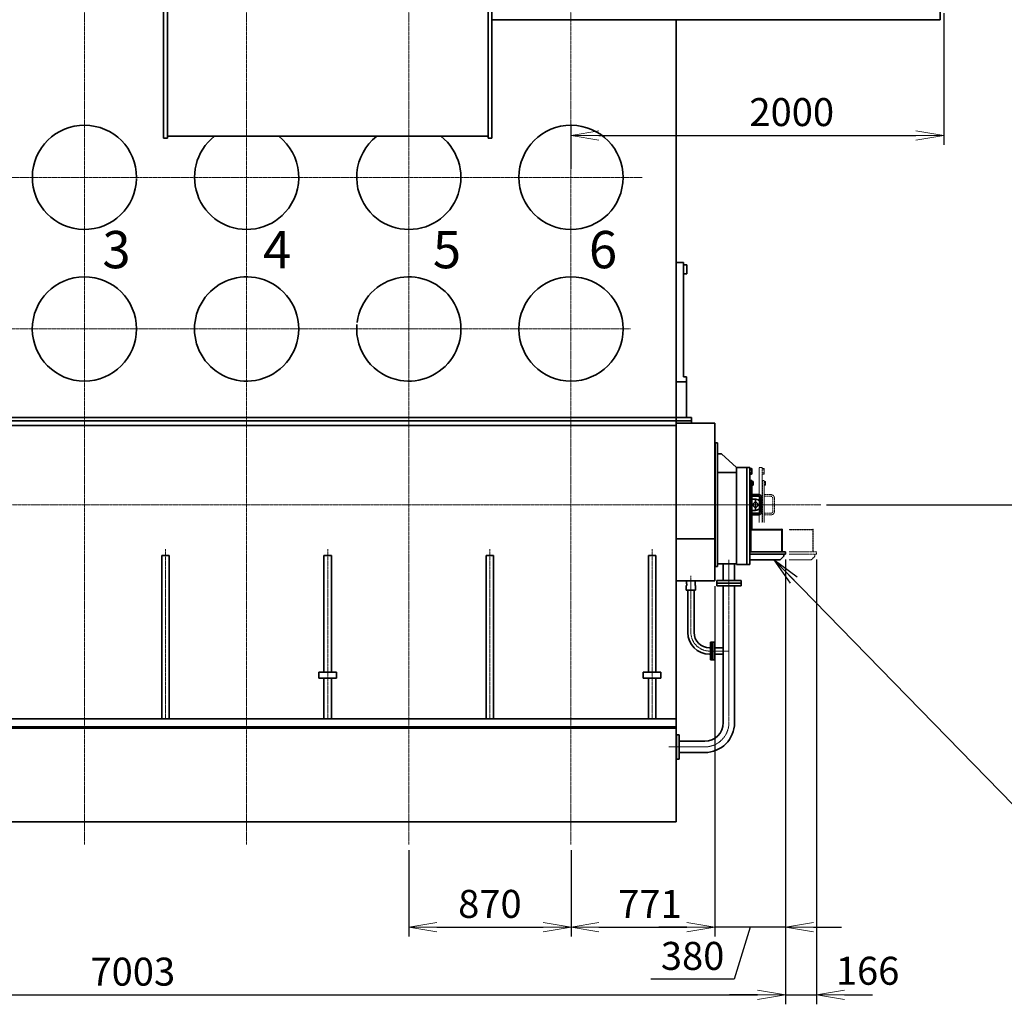
# Model space of a CAD drawing. Extents: x -23792 to 9597, y 0 to 34767.
# Drawn here: x -8779 to -3498, y 10810 to 16088 of the extents above; entities that cross this region are included whole.
import ezdxf

# ---------------------------------------------------------------- set-up
doc = ezdxf.new("R2010")
doc.units = 0
doc.header["$LTSCALE"] = 5
doc.linetypes.add('CENTER', pattern=[2, 1.25, -0.25, 0.25, -0.25])
doc.linetypes.add('PHANTOM', pattern=[2.5, 1.25, -0.25, 0.25, -0.25, 0.25, -0.25])
doc.layers.get('0').update_dxf_attribs({"color": 255, "linetype": 'CONTINUOUS'})
doc.layers.get('Defpoints').update_dxf_attribs({"color": 251, "linetype": 'CONTINUOUS'})
for name, color, linetype, lineweight in [('CENT001', 213, 'CENTER', 18), ('DIM001', 255, 'CONTINUOUS', 18), ('LINE001', 2, 'CONTINUOUS', 18), ('LINE002', 4, 'CONTINUOUS', 35), ('PHAN001', 1, 'PHANTOM', 18), ('実線', 4, 'CONTINUOUS', 35)]:
    doc.layers.add(name, color=color, linetype=linetype, lineweight=lineweight)
doc.styles.add('Dim_std', font='simplex.shx', dxfattribs={"width": 0.8, "bigfont": 'extfont.shx'})
doc.styles.get("Standard").update_dxf_attribs({"font": 'simplex.shx', "width": 0.85, "bigfont": 'extfont.shx'})
doc.styles.add('txt', font='simplex.shx', dxfattribs={"width": 0.9, "bigfont": 'extfont.shx'})
doc.dimstyles.new('S1-50', dxfattribs={"dimscale": 50, "dimtxt": 3, "dimasz": 3, "dimexe": 1, "dimexo": 0.6, "dimgap": 1, "dimtad": 3, "dimzin": 9, "dimdsep": 46, "dimtxsty": 'txt', "dimblk1": 'OPEN', "dimblk2": 'OPEN', "dimsah": 1, "dimcen": 0, "dimclrd": 255, "dimclrt": 255, "dimazin": 2, "dimtfac": 1, "dimtmove": 0, "dimatfit": 0, "dimldrblk": 'OPEN', "dimfxl": 1, "dimtfill": 1, "dimtolj": 1, "dimtzin": 0, "dimarcsym": 0})

# ---------------------------------------------------------------- blocks, each defined once
blk = doc.blocks.new('_OPEN')
at = {"color": 0, "linetype": 'ByBlock'}
for p, q in [((-1, 0.167), (0, 0)), ((0, 0), (-1, -0.167)), ((0, 0), (-1, 0))]:
    blk.add_line(p, q, dxfattribs=at)
blk = doc.blocks.new('*D12')
at = {"layer": 'Defpoints', "color": 0, "ltscale": 0.5, "transparency": 16777216}
for p in [(-3822.2, 16153.4), (-3822.2, 15467.8), (-5822.1, 15256.1)]:
    blk.add_point(p, dxfattribs=at)
at = {"layer": 'DIM001', "color": 0, "lineweight": -2, "ltscale": 0.5, "transparency": 16777216}
for p, q in [((-3822.2, 16123.4), (-3822.2, 15417.8)), ((-5822.1, 15286.1), (-5822.1, 15517.8))]:
    blk.add_line(p, q, dxfattribs=at)
at = {"layer": 'DIM001', "color": 255, "lineweight": -2, "ltscale": 0.5, "transparency": 16777216}
blk.add_line((-5672.1, 15467.8), (-3972.2, 15467.8), dxfattribs=at)
at = {"layer": 'DIM001', "color": 255, "lineweight": -2, "ltscale": 0.5, "transparency": 16777216, "xscale": 150, "yscale": 150, "zscale": 150, "rotation": 180}
blk.add_blockref('_OPEN', (-5822.1, 15467.8), dxfattribs=at)
at = {"layer": 'DIM001', "color": 255, "lineweight": -2, "ltscale": 0.5, "transparency": 16777216, "xscale": 150, "yscale": 150, "zscale": 150}
blk.add_blockref('_OPEN', (-3822.2, 15467.8), dxfattribs=at)
at = {"layer": 'DIM001', "color": 255, "ltscale": 0.5, "transparency": 16777216, "insert": (-4638, 15592.8), "char_height": 150, "attachment_point": 5, "style": 'Dim_std', "bg_fill": 3, "box_fill_scale": 1.1, "bg_fill_color": 9, "bg_fill_true_color": 13158600, "bg_fill_transparency": 0}
blk.add_mtext('\\A1;2000', dxfattribs=at)
blk = doc.blocks.new('*D40')
at = {"layer": 'Defpoints', "color": 0, "ltscale": 0.5, "transparency": 16777216}
for p in [(-3817.4, 16238), (-2615.8, 16238), (-4481.4, 13488)]:
    blk.add_point(p, dxfattribs=at)
at = {"layer": 'DIM001', "color": 0, "lineweight": -2, "ltscale": 0.5, "transparency": 16777216}
for p, q in [((-3787.4, 16238), (-2565.8, 16238)), ((-4451.4, 13488), (-2565.8, 13488))]:
    blk.add_line(p, q, dxfattribs=at)
at = {"layer": 'DIM001', "color": 255, "lineweight": -2, "ltscale": 0.5, "transparency": 16777216}
blk.add_line((-2615.8, 13638), (-2615.8, 16088), dxfattribs=at)
at = {"layer": 'DIM001', "color": 255, "lineweight": -2, "ltscale": 0.5, "transparency": 16777216, "xscale": 150, "yscale": 150, "zscale": 150}
for p, rotation in [((-2615.8, 16238), 90), ((-2615.8, 13488), 270)]:
    blk.add_blockref('_OPEN', p, dxfattribs=dict(at, rotation=rotation))
at = {"layer": 'DIM001', "color": 255, "ltscale": 0.5, "transparency": 16777216, "insert": (-2740.8, 14863), "char_height": 150, "attachment_point": 5, "rotation": 90, "style": 'Dim_std', "bg_fill": 3, "box_fill_scale": 1.1, "bg_fill_color": 9, "bg_fill_true_color": 13158600, "bg_fill_transparency": 0}
blk.add_mtext('\\A1;2750', dxfattribs=at)
blk = doc.blocks.new('*D55')
at = {"layer": 'Defpoints', "color": 0, "ltscale": 0.5, "transparency": 16777216}
for p in [(-6692.1, 11666.8), (-5822.1, 11666.8), (-5822.1, 11223.7)]:
    blk.add_point(p, dxfattribs=at)
at = {"layer": 'DIM001', "color": 0, "lineweight": -2, "ltscale": 0.5, "transparency": 16777216}
for p, q in [((-6692.1, 11636.8), (-6692.1, 11173.7)), ((-5822.1, 11636.8), (-5822.1, 11173.7))]:
    blk.add_line(p, q, dxfattribs=at)
at = {"layer": 'DIM001', "color": 255, "lineweight": -2, "ltscale": 0.5, "transparency": 16777216}
blk.add_line((-6542.1, 11223.7), (-5972.1, 11223.7), dxfattribs=at)
at = {"layer": 'DIM001', "color": 255, "lineweight": -2, "ltscale": 0.5, "transparency": 16777216, "xscale": 150, "yscale": 150, "zscale": 150, "rotation": 180}
blk.add_blockref('_OPEN', (-6692.1, 11223.7), dxfattribs=at)
at = {"layer": 'DIM001', "color": 255, "lineweight": -2, "ltscale": 0.5, "transparency": 16777216, "xscale": 150, "yscale": 150, "zscale": 150}
blk.add_blockref('_OPEN', (-5822.1, 11223.7), dxfattribs=at)
at = {"layer": 'DIM001', "color": 255, "ltscale": 0.5, "transparency": 16777216, "insert": (-6257.1, 11348.7), "char_height": 150, "attachment_point": 5, "style": 'Dim_std', "bg_fill": 3, "box_fill_scale": 1.1, "bg_fill_color": 9, "bg_fill_true_color": 13158600, "bg_fill_transparency": 0}
blk.add_mtext('\\A1;870', dxfattribs=at)
blk = doc.blocks.new('A$C01FB6114')
at = {"layer": 'LINE002'}
for p, q in [((-445, 3780.8), (-445, 756.8)), ((-425, 3780.8), (-425, 756.8)), ((1295, 3755.1), (1295, 756.8)), ((1315, 3755.1), (1315, 756.8)), ((-445, 756.8), (-425, 756.8)), ((-425, 766.8), (1295, 766.8)), ((1295, 756.8), (1315, 756.8))]:
    blk.add_line(p, q, dxfattribs=at)
blk = doc.blocks.new('*D175')
at = {"layer": 'Defpoints', "color": 0, "ltscale": 0.5, "transparency": 16777216}
for p in [(-5051.1, 13081), (-5822.1, 11666.8), (-5051.1, 11223.7)]:
    blk.add_point(p, dxfattribs=at)
at = {"layer": 'DIM001', "color": 0, "lineweight": -2, "ltscale": 0.5, "transparency": 16777216}
for p, q in [((-5051.1, 13051), (-5051.1, 11173.7)), ((-5822.1, 11636.8), (-5822.1, 11173.7))]:
    blk.add_line(p, q, dxfattribs=at)
at = {"layer": 'DIM001', "color": 255, "lineweight": -2, "ltscale": 0.5, "transparency": 16777216}
blk.add_line((-5672.1, 11223.7), (-5201.1, 11223.7), dxfattribs=at)
at = {"layer": 'DIM001', "color": 255, "lineweight": -2, "ltscale": 0.5, "transparency": 16777216, "xscale": 150, "yscale": 150, "zscale": 150, "rotation": 180}
blk.add_blockref('_OPEN', (-5822.1, 11223.7), dxfattribs=at)
at = {"layer": 'DIM001', "color": 255, "lineweight": -2, "ltscale": 0.5, "transparency": 16777216, "xscale": 150, "yscale": 150, "zscale": 150}
blk.add_blockref('_OPEN', (-5051.1, 11223.7), dxfattribs=at)
at = {"layer": 'DIM001', "color": 255, "ltscale": 0.5, "transparency": 16777216, "insert": (-5398.7, 11348.7), "char_height": 150, "attachment_point": 5, "style": 'Dim_std', "bg_fill": 3, "box_fill_scale": 1.1, "bg_fill_color": 9, "bg_fill_true_color": 13158600, "bg_fill_transparency": 0}
blk.add_mtext('\\A1;771', dxfattribs=at)
blk = doc.blocks.new('*D176')
at = {"layer": 'Defpoints', "color": 0, "ltscale": 0.5, "transparency": 16777216}
for p in [(-4671.1, 13224), (-5051.1, 13081), (-5051.1, 11223.7)]:
    blk.add_point(p, dxfattribs=at)
at = {"layer": 'DIM001', "color": 0, "lineweight": -2, "ltscale": 0.5, "transparency": 16777216}
for p, q in [((-4671.1, 13194), (-4671.1, 11173.7)), ((-5051.1, 13051), (-5051.1, 11173.7))]:
    blk.add_line(p, q, dxfattribs=at)
at = {"layer": 'DIM001', "color": 255, "lineweight": -2, "ltscale": 0.5, "transparency": 16777216}
for p, q in [((-5201.1, 11223.7), (-5351.1, 11223.7)), ((-4671.1, 11223.7), (-5051.1, 11223.7)), ((-4671.1, 11223.7), (-5051.1, 11223.7)), ((-4861.1, 11223.7), (-4946.3, 10944.8)), ((-4521.1, 11223.7), (-4371.1, 11223.7)), ((-4946.3, 10944.8), (-5393.4, 10944.8))]:
    blk.add_line(p, q, dxfattribs=at)
at = {"layer": 'DIM001', "color": 255, "lineweight": -2, "ltscale": 0.5, "transparency": 16777216, "xscale": 150, "yscale": 150, "zscale": 150}
blk.add_blockref('_OPEN', (-5051.1, 11223.7), dxfattribs=at)
at = {"layer": 'DIM001', "color": 255, "lineweight": -2, "ltscale": 0.5, "transparency": 16777216, "xscale": 150, "yscale": 150, "zscale": 150, "rotation": 180}
blk.add_blockref('_OPEN', (-4671.1, 11223.7), dxfattribs=at)
at = {"layer": 'DIM001', "color": 255, "ltscale": 0.5, "transparency": 16777216, "insert": (-5169.8, 11069.8), "char_height": 150, "attachment_point": 5, "style": 'txt', "bg_fill": 3, "box_fill_scale": 1.1, "bg_fill_color": 9, "bg_fill_true_color": 13158600, "bg_fill_transparency": 0}
blk.add_mtext('\\A1;380', dxfattribs=at)
blk = doc.blocks.new('A$C2F866B5C')
at = {"layer": 'CENT001'}
blk.add_line((-173.9, 252), (-669.9, 252), dxfattribs=at)
at = {"layer": 'PHAN001'}
for p, q in [((-307, 156.6), (-307, 451)), ((-291, 451), (-307, 451)), ((-291, 451), (-307, 451)), ((-291, 451), (-291, 415.4)), ((-281.5, 446.6), (-291, 446.6)), ((-281.5, 438.8), (-291, 438.8)), ((-281.5, 423.2), (-291, 423.2)), ((-281.5, 446.6), (-280.3, 444.5)), ((-280.3, 417.5), (-280.3, 444.5)), ((-291, 156.6), (-291, 416.8)), ((-281.5, 415.4), (-291, 415.4)), ((-280.5, 381.9), (-291, 381.9)), ((-289.5, 381.9), (-289.5, 156.6)), ((-281.5, 415.4), (-280.3, 417.5)), ((-280.5, 156.6), (-280.5, 381.9)), ((-280.5, 356.6), (-280.5, 377.4)), ((-273.8, 377.4), (-280.5, 377.4)), ((-273.8, 372.2), (-280.5, 372.2)), ((-273.8, 377.4), (-273, 376)), ((-273, 376), (-273, 358)), ((-273.8, 361.8), (-280.5, 361.8)), ((-273.8, 356.6), (-280.5, 356.6)), ((-273.8, 356.6), (-273, 358)), ((-280.5, 306.5), (-245, 306.5)), ((-280.5, 297.5), (-245, 297.5)), ((-235, 216.5), (-235, 287.5)), ((-226, 216.5), (-226, 287.5)), ((-280.5, 206.5), (-245, 206.5)), ((-280.5, 197.5), (-245, 197.5)), ((-20, 119.3), (-146.4, 119.3)), ((-20, 117), (-146.4, 117)), ((-17.7, 122), (-20, 122)), ((-20, 122), (-20, 0)), ((-17.7, 122), (-17.7, 0)), ((0, 0), (-146.4, 0)), ((0, -12), (0, 0)), ((0, -12), (-146.4, -12)), ((-28.5, -44), (-146.4, -44)), ((-8.5, -24), (-28.5, -44)), ((-8.5, -24), (-8.5, -12))]:
    blk.add_line(p, q, dxfattribs=at)
for centre, radius, start, end in [((-287.2, 442.7), 6.89, 325.5531, 25.5531), ((-306.1, 431), 25.8, 342.3875, 17.6125), ((-287.2, 419.3), 6.89, 334.4469, 34.4469), ((-277.6, 374.8), 4.59, 325.5531, 25.5531), ((-290.2, 367), 17.2, 342.3875, 17.6125), ((-277.6, 359.2), 4.59, 334.4469, 34.4469), ((-245, 287.5), 19, 0, 90), ((-245, 287.5), 10, 0, 90), ((-245, 216.5), 10, 270, 0), ((-245, 216.5), 19, 270, 0)]:
    blk.add_arc(centre, radius, start, end, dxfattribs=at)
blk = doc.blocks.new('*D177')
at = {"layer": 'Defpoints', "color": 0, "ltscale": 0.5, "transparency": 16777216}
for p in [(-4671.1, 13224), (-4505.1, 13224), (-4505.1, 10860.4)]:
    blk.add_point(p, dxfattribs=at)
at = {"layer": 'DIM001', "color": 0, "linetype": 'ByBlock', "lineweight": -2, "ltscale": 0.5, "transparency": 16777216}
for p, q in [((-4671.1, 13194), (-4671.1, 10810.4)), ((-4505.1, 13194), (-4505.1, 10810.4))]:
    blk.add_line(p, q, dxfattribs=at)
at = {"layer": 'DIM001', "color": 255, "linetype": 'ByBlock', "lineweight": -2, "ltscale": 0.5, "transparency": 16777216}
for p, q in [((-4821.1, 10860.4), (-4971.1, 10860.4)), ((-4671.1, 10860.4), (-4505.1, 10860.4)), ((-4355.1, 10860.4), (-4205.1, 10860.4))]:
    blk.add_line(p, q, dxfattribs=at)
at = {"layer": 'DIM001', "color": 255, "lineweight": -2, "ltscale": 0.5, "transparency": 16777216, "xscale": 150, "yscale": 150, "zscale": 150}
blk.add_blockref('_OPEN', (-4671.1, 10860.4), dxfattribs=at)
at = {"layer": 'DIM001', "color": 255, "ltscale": 0.5, "transparency": 16777216, "insert": (-4231.2, 10990.1), "char_height": 150, "attachment_point": 5, "style": 'txt', "bg_fill": 3, "box_fill_scale": 1.1, "bg_fill_color": 9, "bg_fill_true_color": 13158600, "bg_fill_transparency": 0}
blk.add_mtext('\\A1;166', dxfattribs=at)
at = {"layer": 'DIM001', "color": 255, "lineweight": -2, "ltscale": 0.5, "transparency": 16777216, "xscale": 150, "yscale": 150, "zscale": 150, "rotation": 180}
blk.add_blockref('_OPEN', (-4505.1, 10860.4), dxfattribs=at)
blk = doc.blocks.new('*D178')
at = {"layer": 'Defpoints', "color": 0, "ltscale": 0.5, "transparency": 16777216}
for p in [(-4671.1, 13224), (-11674.1, 13067.4), (-4671.1, 10860.4)]:
    blk.add_point(p, dxfattribs=at)
at = {"layer": 'DIM001', "color": 0, "lineweight": -2, "ltscale": 0.5, "transparency": 16777216}
for p, q in [((-4671.1, 13194), (-4671.1, 10810.4)), ((-11674.1, 13037.4), (-11674.1, 10810.4))]:
    blk.add_line(p, q, dxfattribs=at)
at = {"layer": 'DIM001', "color": 255, "lineweight": -2, "ltscale": 0.5, "transparency": 16777216}
blk.add_line((-11524.1, 10860.4), (-4821.1, 10860.4), dxfattribs=at)
at = {"layer": 'DIM001', "color": 255, "lineweight": -2, "ltscale": 0.5, "transparency": 16777216, "xscale": 150, "yscale": 150, "zscale": 150, "rotation": 180}
blk.add_blockref('_OPEN', (-11674.1, 10860.4), dxfattribs=at)
at = {"layer": 'DIM001', "color": 255, "lineweight": -2, "ltscale": 0.5, "transparency": 16777216, "xscale": 150, "yscale": 150, "zscale": 150}
blk.add_blockref('_OPEN', (-4671.1, 10860.4), dxfattribs=at)
at = {"layer": 'DIM001', "color": 255, "ltscale": 0.5, "transparency": 16777216, "insert": (-8172.6, 10985.4), "char_height": 150, "attachment_point": 5, "style": 'txt', "bg_fill": 3, "box_fill_scale": 1.1, "bg_fill_color": 9, "bg_fill_true_color": 13158600, "bg_fill_transparency": 0}
blk.add_mtext('\\A1;7003', dxfattribs=at)

msp = doc.modelspace()

# ---------------------------------------------------------------- linework, layer by layer
at = {"layer": 'CENT001'}
for p, q in [((-8432.144, 11666.7545), (-8432.144, 21985.985)), ((-6692.144, 11666.7545), (-6692.144, 21985.985)), ((-7562.144, 11666.7545), (-7562.144, 21935.9855)), ((-5822.143, 11666.7545), (-5822.143, 21850.985)), ((-5502.1349, 14430.3239), (-10628.1742, 14430.3239)), ((-4481.3721, 13487.985), (-12175.841, 13487.985))]:
    msp.add_line(p, q, dxfattribs=at)
at = {"layer": 'LINE002'}
for p, q in [((-5218.202, 14786.7776), (-5257.145, 14786.7776)), ((-5218.202, 14786.7776), (-5218.202, 14173.209)), ((-5200.164, 14725.3342), (-5218.202, 14725.3342)), ((-5202.6248, 14173.209), (-5218.202, 14173.209)), ((-5202.6248, 14147.247), (-5202.6248, 14173.209)), ((-5202.6248, 14147.247), (-5257.145, 14147.247)), ((-5202.6248, 14147.247), (-5202.6248, 13954.985)), ((-5175.7974, 13954.985), (-5257.145, 13954.985)), ((-5175.7974, 13954.985), (-5175.7974, 13925.004)), ((-5175.7974, 13937.985), (-5257.145, 13937.985)), ((-5051.143, 13925.004), (-5257.145, 13925.004)), ((-5035.643, 13819.485), (-5051.143, 13819.485)), ((-5015.643, 13760.985), (-5035.643, 13760.985)), ((-5015.643, 13760.985), (-4934.143, 13686.985)), ((-4878.643, 13686.985), (-4934.143, 13686.985)), ((-4934.143, 13378.713), (-4934.143, 13686.985)), ((-4878.643, 13378.713), (-4878.643, 13686.985)), ((-4862.643, 13686.985), (-4878.643, 13686.985)), ((-4862.643, 13686.985), (-4878.643, 13686.985)), ((-4862.643, 13686.985), (-4862.643, 13651.3925)), ((-4853.1511, 13682.5775), (-4862.643, 13682.5775)), ((-4853.1511, 13682.5775), (-4851.943, 13680.485)), ((-4851.943, 13653.485), (-4851.943, 13680.485)), ((-4934.143, 13660.985), (-5035.643, 13660.985)), ((-4853.1511, 13674.7833), (-4862.643, 13674.7833)), ((-4853.1511, 13659.1867), (-4862.643, 13659.1867)), ((-4862.643, 13378.713), (-4862.643, 13652.7578)), ((-4853.1511, 13651.3925), (-4862.643, 13651.3925)), ((-4853.1511, 13651.3925), (-4851.943, 13653.485)), ((-4852.143, 13617.8905), (-4862.643, 13617.8905)), ((-4861.143, 13617.8905), (-4861.143, 13378.713)), ((-4861.143, 13617.8905), (-4861.143, 13378.713)), ((-4852.143, 13378.713), (-4852.143, 13617.8905)), ((-4852.143, 13378.713), (-4852.143, 13617.8905)), ((-4852.143, 13592.59), (-4852.143, 13613.38)), ((-4845.4484, 13613.38), (-4852.143, 13613.38)), ((-4852.143, 13592.59), (-4852.143, 13613.38)), ((-4845.4484, 13608.1838), (-4852.143, 13608.1838)), ((-4845.4484, 13597.7861), (-4852.143, 13597.7861)), ((-4845.4484, 13592.59), (-4852.143, 13592.59)), ((-4845.4484, 13592.59), (-4852.143, 13592.59)), ((-4845.4484, 13613.38), (-4844.643, 13611.985)), ((-4845.4484, 13592.59), (-4844.643, 13593.985)), ((-4845.4484, 13592.59), (-4844.643, 13593.985)), ((-4844.643, 13611.985), (-4844.643, 13593.985)), ((-4844.643, 13611.985), (-4844.643, 13593.985)), ((-4852.143, 13542.485), (-4816.643, 13542.485)), ((-4852.143, 13533.485), (-4816.643, 13533.485)), ((-4832.643, 13454.8905), (-4832.643, 13520.8905)), ((-4806.643, 13452.485), (-4806.643, 13523.485)), ((-4797.643, 13452.485), (-4797.643, 13523.485)), ((-4832.643, 13517.8905), (-4852.143, 13517.8905)), ((-4832.643, 13457.8905), (-4852.143, 13457.8905)), ((-4852.143, 13442.485), (-4816.643, 13442.485)), ((-4852.143, 13433.485), (-4816.643, 13433.485)), ((-4861.143, 13378.713), (-4861.143, 13357.8905)), ((-4852.143, 13378.713), (-4852.143, 13357.8905)), ((-4852.143, 13357.8905), (-4862.643, 13357.8905)), ((-4692.643, 13355.285), (-4857.643, 13355.285)), ((-4857.643, 13306.985), (-4857.643, 13355.285)), ((-4692.643, 13352.985), (-4857.643, 13352.985)), ((-4688.843, 13357.985), (-4691.143, 13357.985)), ((-4691.143, 13357.985), (-4691.143, 13306.985)), ((-5051.143, 13306.251), (-5257.145, 13306.251))]:
    msp.add_line(p, q, dxfattribs=at)
at = {"layer": 'LINE002', "ltscale": 0.5}
for p, q in [((-5200.164, 14773.7778), (-5218.202, 14773.7778)), ((-5200.164, 14773.7778), (-5200.164, 14725.3342)), ((-11319.1445, 13954.985), (-5257.145, 13954.985)), ((-11319.1445, 13937.985), (-5257.145, 13937.985)), ((-11319.1445, 13911.985), (-5257.145, 13911.985)), ((-11319.1445, 12340.985), (-5257.145, 12340.985)), ((-11319.1445, 12297.985), (-5257.145, 12297.985)), ((-11319.1445, 12290.985), (-5257.145, 12290.985))]:
    msp.add_line(p, q, dxfattribs=at)
at = {"layer": 'LINE002'}
msp.add_circle((-4832.643, 13487.8905), 13, dxfattribs=at)
for centre, radius, start, end in [((-7562.142, 15242.9208), 279.411, 279.6836092, 318.0073585), ((-6692.142, 15242.9208), 279.411, 221.9926415, 260.3159747), ((-7562.142, 14430.3239), 279.411, 80.3163908, 279.6836092), ((-7562.142, 14430.3239), 279.411, 279.6836092, 80.3163908), ((-6692.142, 14430.3239), 279.411, 99.6840253, 172.7806038), ((-6692.142, 14430.3239), 279.411, 175.0489987, 260.3159747), ((-4858.8328, 13678.6804), 6.8897, 325.55313, 25.55313), ((-4877.7159, 13666.985), 25.7728, 342.38753, 17.61247), ((-4858.8328, 13655.2896), 6.8897, 334.44687, 34.44687), ((-4849.2362, 13610.7819), 4.5931, 325.55313, 25.55313), ((-4861.8249, 13602.985), 17.1819, 342.38753, 17.61247), ((-4849.2362, 13595.1881), 4.5931, 334.44687, 34.44687), ((-4849.2362, 13595.1881), 4.5931, 334.44687, 34.44687), ((-4816.643, 13523.485), 19, 0, 90), ((-4816.643, 13523.485), 10, 0, 90), ((-4832.643, 13487.8905), 30, 29.92643, 90), ((-4832.643, 13487.8905), 30, 270, 330.07357), ((-4816.643, 13452.485), 10, 270, 0), ((-4816.643, 13452.485), 19, 270, 0)]:
    msp.add_arc(centre, radius, start, end, dxfattribs=at)
at = {"layer": '実線'}
for p, q in [((-5257.145, 11787.985), (-5257.145, 16087.987)), ((-11319.1445, 11787.985), (-5257.145, 11787.985))]:
    msp.add_line(p, q, dxfattribs=at)
for centre, start, end in [((-8432.1405, 15242.9208), 0, 358.8487025), ((-7562.142, 15242.9208), 128.0381866, 279.6836092), ((-7562.142, 15242.9208), 318.0073585, 51.9618134), ((-6692.142, 15242.9208), 128.0381866, 221.9926415), ((-6692.142, 15242.9208), 260.3159747, 51.9618134), ((-8432.1405, 14430.3239), 0.2898885, 0), ((-6692.142, 14430.3239), 260.3159747, 99.6840253), ((-5822.142, 14430.3239), 180.0614838, 180)]:
    msp.add_arc(centre, 279.411, start, end, dxfattribs=at)

# ---------------------------------------------------------------- texts
at = {"layer": 'LINE002', "ltscale": 0.5}
for s, p in [('3', (-8336.0525, 14755.7524)), ('4', (-7473.4931, 14755.7524)), ('5', (-6563.1333, 14755.7524)), ('6', (-5726.0555, 14755.7524))]:
    msp.add_text(s, height=200, dxfattribs=at).set_placement(p)

# ---------------------------------------------------------------- next in the draw order: dimensions: what is measured, and where the dimension line sits
at = {"layer": 'DIM001', "ltscale": 0.5}
dim = msp.add_linear_dim(base=(-3822.2217, 15467.8003), p1=(-5822.143, 15256.0578), p2=(-3822.2217, 16153.385), dimstyle='S1-50', override={"dimdec": 0, "dimtxsty": 'Dim_std'}, dxfattribs=at)
dim.commit()
dim.dimension.update_dxf_attribs({"geometry": '*D12', "text_midpoint": (-4638.0101, 15467.8003), "dimtype": 160})
dim = msp.add_linear_dim(base=(-5822.143, 11223.724), p1=(-6692.144, 11666.7545), p2=(-5822.143, 11666.7545), dimstyle='S1-50', override={"dimtxsty": 'Dim_std'}, dxfattribs=at)
dim.commit()
dim.dimension.update_dxf_attribs({"geometry": '*D55', "text_midpoint": (-6257.1435, 11348.724)})

# ---------------------------------------------------------------- next in the draw order: linework, layer by layer
at = {"layer": 'CENT001'}
msp.add_line((-5440.4539, 15242.9208), (-10636.0405, 15242.9208), dxfattribs=at)
at = {"layer": '実線'}
for p in [(-3841.66, 16237.985), (-6247.144, 16087.987)]:
    msp.add_line(p, (-3841.66, 16087.987), dxfattribs=at)
msp.add_arc((-5822.142, 15242.9208), 279.411, 90.0002214, 89.6124869, dxfattribs=at)

# ---------------------------------------------------------------- next in the draw order: dimensions: what is measured, and where the dimension line sits
at = {"layer": 'DIM001', "ltscale": 0.5}
dim = msp.add_linear_dim(base=(-2615.7762, 16237.985), p1=(-4481.3721, 13487.985), p2=(-3817.3986, 16237.985), angle=90, dimstyle='S1-50', override={"dimtxsty": 'Dim_std'}, dxfattribs=at)
dim.commit()
dim.dimension.update_dxf_attribs({"geometry": '*D40', "text_midpoint": (-2740.7762, 14862.985)})

# ---------------------------------------------------------------- next in the draw order: block references
at = {"layer": 'LINE001', "ltscale": 0.5}
msp.add_blockref('A$C01FB6114', (-7562.144, 14696.1589), dxfattribs=at)

# ---------------------------------------------------------------- next in the draw order: dimensions: what is measured, and where the dimension line sits
at = {"layer": 'DIM001', "ltscale": 0.5}
dim = msp.add_linear_dim(base=(-5051.143, 11223.724), p1=(-5822.143, 11666.7545), p2=(-5051.143, 13080.985), dimstyle='S1-50', override={"dimtxsty": 'Dim_std'}, dxfattribs=at)
dim.commit()
dim.dimension.update_dxf_attribs({"geometry": '*D175', "text_midpoint": (-5398.7406, 11223.724), "dimtype": 160})

# ---------------------------------------------------------------- next in the draw order: dimensions: what is measured, and where the dimension line sits
dim = msp.add_linear_dim(base=(-5051.143, 11223.724), p1=(-4671.143, 13223.985), p2=(-5051.143, 13080.985), dimstyle='S1-50', override={"dimtmove": 1}, dxfattribs=at)
dim.commit()
dim.dimension.update_dxf_attribs({"geometry": '*D176', "text_midpoint": (-4996.2681, 10944.8305), "dimtype": 160})

# ---------------------------------------------------------------- next in the draw order: linework, layer by layer
at = {"layer": 'CENT001'}
msp.add_line((-5179.143, 13106.4906), (-5179.143, 12803.985), dxfattribs=at)
at = {"layer": 'CENT001', "ltscale": 0.5}
msp.add_line((-5105.143, 12189.985), (-5296.5178, 12189.985), dxfattribs=at)
at = {"layer": 'CENT001'}
msp.add_arc((-5079.143, 12803.985), 100, 180, 270, dxfattribs=at)
at = {"layer": 'LINE002'}
for p, q in [((-5051.143, 13217.985), (-5051.143, 13925.004)), ((-5049.643, 13217.985), (-5049.643, 13819.485)), ((-5035.643, 13819.485), (-5035.643, 13217.985)), ((-4934.143, 13166.985), (-4934.143, 13378.713)), ((-4878.643, 13166.985), (-4878.643, 13378.713)), ((-4862.643, 13166.985), (-4862.643, 13378.713)), ((-4688.843, 13357.985), (-4688.843, 13235.985)), ((-4857.643, 13235.985), (-4857.643, 13306.985)), ((-4691.143, 13306.985), (-4691.143, 13235.985)), ((-5051.143, 13217.985), (-5051.143, 13080.985)), ((-5049.643, 13217.985), (-5049.643, 13186.485)), ((-5035.643, 13217.985), (-5035.643, 13156.485)), ((-4934.143, 13206.985), (-4934.143, 13192.7359)), ((-4671.143, 13235.985), (-4862.643, 13235.985)), ((-4671.143, 13223.985), (-4862.643, 13223.985)), ((-4679.643, 13211.985), (-4699.643, 13191.985)), ((-4679.643, 13211.985), (-4679.643, 13223.985)), ((-4671.143, 13223.985), (-4671.143, 13235.985)), ((-5051.143, 13186.485), (-5051.143, 13156.485)), ((-5051.143, 13156.485), (-5049.643, 13156.485)), ((-5051.143, 13156.485), (-5049.643, 13156.485)), ((-5049.643, 13156.485), (-5049.643, 13186.485)), ((-5049.643, 13156.485), (-5035.643, 13156.485)), ((-4975.143, 13171.985), (-5035.643, 13171.985)), ((-5005.393, 13081.985), (-5005.393, 13171.985)), ((-4934.143, 13171.985), (-4975.143, 13171.985)), ((-4944.893, 13081.985), (-4944.893, 13171.985)), ((-4862.643, 13166.985), (-4934.143, 13166.985)), ((-4699.643, 13191.985), (-4862.643, 13191.985)), ((-5051.143, 13080.985), (-5257.145, 13080.985)), ((-5204.143, 13055.985), (-5201.643, 13055.985)), ((-5204.143, 13030.985), (-5204.143, 13055.985)), ((-5202.143, 13076.985), (-5199.643, 13076.985)), ((-5202.143, 13076.985), (-5202.143, 13064.985)), ((-5201.643, 13064.985), (-5202.143, 13064.985)), ((-5201.643, 13064.985), (-5201.643, 13055.985)), ((-5200.893, 13080.985), (-5196.143, 13080.985)), ((-5200.893, 13080.985), (-5200.893, 13079.985)), ((-5200.893, 13079.985), (-5194.2885, 13079.985)), ((-5199.643, 13079.985), (-5199.643, 13076.985)), ((-5196.143, 13080.985), (-5196.143, 13079.985)), ((-5195.7675, 13079.985), (-5162.5185, 13079.985)), ((-5163.9975, 13079.985), (-5157.393, 13079.985)), ((-5162.143, 13080.985), (-5157.393, 13080.985)), ((-5162.143, 13080.985), (-5162.143, 13079.985)), ((-5158.643, 13079.985), (-5158.643, 13076.985)), ((-5158.643, 13076.985), (-5156.143, 13076.985)), ((-5157.393, 13080.985), (-5157.393, 13079.985)), ((-5156.143, 13064.985), (-5156.643, 13064.985)), ((-5156.643, 13064.985), (-5156.643, 13055.985)), ((-5156.643, 13055.985), (-5154.143, 13055.985)), ((-5156.143, 13076.985), (-5156.143, 13064.985)), ((-5154.143, 13030.985), (-5154.143, 13055.985)), ((-5040.143, 13053.985), (-5040.143, 13081.985)), ((-4910.143, 13081.985), (-5040.143, 13081.985)), ((-4910.143, 13067.985), (-5040.143, 13067.985)), ((-4910.143, 13053.985), (-5040.143, 13053.985)), ((-4910.143, 13053.985), (-4910.143, 13081.985)), ((-5204.143, 13030.985), (-5154.143, 13030.985)), ((-5196.143, 13030.985), (-5196.143, 12803.985)), ((-5162.143, 13030.985), (-5162.143, 12803.985)), ((-5074.143, 12720.985), (-5079.143, 12720.985)), ((-5005.393, 12720.985), (-5054.143, 12720.985)), ((-5257.145, 12254.985), (-5241.645, 12254.985)), ((-5257.145, 12124.985), (-5257.145, 12254.985)), ((-5255.645, 12254.985), (-5255.645, 12124.985)), ((-5255.645, 12254.985), (-5255.645, 12124.985)), ((-5241.645, 12254.985), (-5241.645, 12124.985)), ((-5241.645, 12254.9846), (-5241.645, 12124.9853)), ((-5257.145, 12124.985), (-5241.645, 12124.985))]:
    msp.add_line(p, q, dxfattribs=at)
at = {"layer": 'LINE002', "ltscale": 0.5}
for p, q in [((-5005.393, 13053.985), (-5005.393, 12319.985)), ((-5074.143, 12751.485), (-5074.143, 12656.485)), ((-5064.143, 12751.485), (-5074.143, 12751.485)), ((-5064.143, 12751.485), (-5064.143, 12656.485)), ((-5054.143, 12751.485), (-5064.143, 12751.485)), ((-5064.143, 12656.485), (-5064.143, 12751.485)), ((-5054.143, 12656.485), (-5054.143, 12751.485)), ((-5105.143, 12220.235), (-5241.645, 12220.235)), ((-5105.143, 12159.735), (-5241.645, 12159.735))]:
    msp.add_line(p, q, dxfattribs=at)
at = {"layer": 'LINE002'}
for radius in [117, 83]:
    msp.add_arc((-5079.143, 12803.985), radius, 180, 270, dxfattribs=at)
at = {"layer": 'LINE002', "ltscale": 0.5}
msp.add_arc((-5105.143, 12319.985), 99.75, 270, 0, dxfattribs=at)

# ---------------------------------------------------------------- next in the draw order: block references
at = {"layer": 'DIM001', "ltscale": 0.5}
msp.add_blockref('A$C2F866B5C', (-4505.143, 13235.985), dxfattribs=at)

# ---------------------------------------------------------------- next in the draw order: dimensions: what is measured, and where the dimension line sits
dim = msp.add_linear_dim(base=(-4505.143, 10860.3995), p1=(-4671.143, 13223.985), p2=(-4505.143, 13223.985), dimstyle='S1-50', override={"dimtmove": 1, "dimarcsym": 1}, dxfattribs=at)
dim.commit()
dim.dimension.update_dxf_attribs({"geometry": '*D177', "text_midpoint": (-4231.2364, 10865.0903), "dimtype": 160})

# ---------------------------------------------------------------- next in the draw order: linework, layer by layer
at = {"layer": 'CENT001', "ltscale": 0.5}
msp.add_line((-4975.143, 13192.0622), (-4975.143, 12319.985), dxfattribs=at)
msp.add_arc((-5105.143, 12319.985), 130, 270, 0, dxfattribs=at)
at = {"layer": 'LINE002', "ltscale": 0.5}
msp.add_line((-4944.893, 13053.985), (-4944.893, 12319.985), dxfattribs=at)
msp.add_arc((-5105.143, 12319.985), 160.25, 270, 0, dxfattribs=at)

# ---------------------------------------------------------------- next in the draw order: dimensions: what is measured, and where the dimension line sits
at = {"layer": 'DIM001', "ltscale": 0.5}
dim = msp.add_linear_dim(base=(-4671.143, 10860.3995), p1=(-11674.1435, 13067.394), p2=(-4671.143, 13223.985), dimstyle='S1-50', dxfattribs=at)
dim.commit()
dim.dimension.update_dxf_attribs({"geometry": '*D178', "text_midpoint": (-8172.6433, 10985.3995)})

# ---------------------------------------------------------------- next in the draw order: linework, layer by layer
at = {"layer": 'CENT001'}
for p, q in [((-7997.1445, 12340.985), (-7997.1445, 13250.7687)), ((-7127.1445, 12340.985), (-7127.1445, 13250.7687)), ((-6257.1445, 12340.985), (-6257.1445, 13250.7687)), ((-5387.1445, 12340.985), (-5387.1445, 13250.7687))]:
    msp.add_line(p, q, dxfattribs=at)
at = {"layer": 'CENT001', "ltscale": 0.5}
msp.add_line((-5074.143, 12703.985), (-4975.143, 12703.985), dxfattribs=at)
at = {"layer": 'LINE002'}
for p, q in [((-8017.1445, 12340.985), (-8017.1445, 13215.985)), ((-7977.1445, 12340.985), (-7977.1445, 13215.985)), ((-7147.1445, 12590.985), (-7147.1445, 13215.985)), ((-7107.1445, 12590.985), (-7107.1445, 13215.985)), ((-6277.1445, 12340.985), (-6277.1445, 13215.985)), ((-6237.1445, 12340.985), (-6237.1445, 13215.985)), ((-5407.1445, 12590.985), (-5407.1445, 13215.985)), ((-5367.1445, 12590.985), (-5367.1445, 13215.985)), ((-5074.143, 12686.985), (-5079.143, 12686.985)), ((-5005.393, 12686.985), (-5054.143, 12686.985)), ((-7174.6445, 12558.985), (-7174.6445, 12590.985)), ((-7079.6445, 12558.985), (-7079.6445, 12590.985)), ((-5434.6445, 12558.985), (-5434.6445, 12590.985)), ((-5339.6445, 12558.985), (-5339.6445, 12590.985)), ((-7147.1445, 12340.985), (-7147.1445, 12558.985)), ((-7107.1445, 12340.985), (-7107.1445, 12558.985)), ((-5407.1445, 12340.985), (-5407.1445, 12558.985)), ((-5367.1445, 12340.985), (-5367.1445, 12558.985))]:
    msp.add_line(p, q, dxfattribs=at)
at = {"layer": 'LINE002', "ltscale": 0.5}
for p, q in [((-7977.1445, 13215.985), (-8017.1445, 13215.985)), ((-7107.1445, 13215.985), (-7147.1445, 13215.985)), ((-6237.1445, 13215.985), (-6277.1445, 13215.985)), ((-5367.1445, 13215.985), (-5407.1445, 13215.985)), ((-5064.143, 12656.485), (-5074.143, 12656.485)), ((-5054.143, 12656.485), (-5064.143, 12656.485)), ((-7079.6445, 12590.985), (-7174.6445, 12590.985)), ((-5339.6445, 12590.985), (-5434.6445, 12590.985)), ((-7079.6445, 12558.985), (-7174.6445, 12558.985)), ((-5339.6445, 12558.985), (-5434.6445, 12558.985))]:
    msp.add_line(p, q, dxfattribs=at)

# ---------------------------------------------------------------- next in the draw order: leaders
at = {"layer": 'DIM001', "ltscale": 0.5, "annotation_type": 0, "has_hookline": 1, "hookline_direction": 0}
msp.add_leader([(-4732.2477, 13191.985), (-2658.1399, 11067.0222), (-2508.1399, 11067.0222)], dimstyle='S1-50', dxfattribs=at)

doc.saveas('drawing.dxf')
